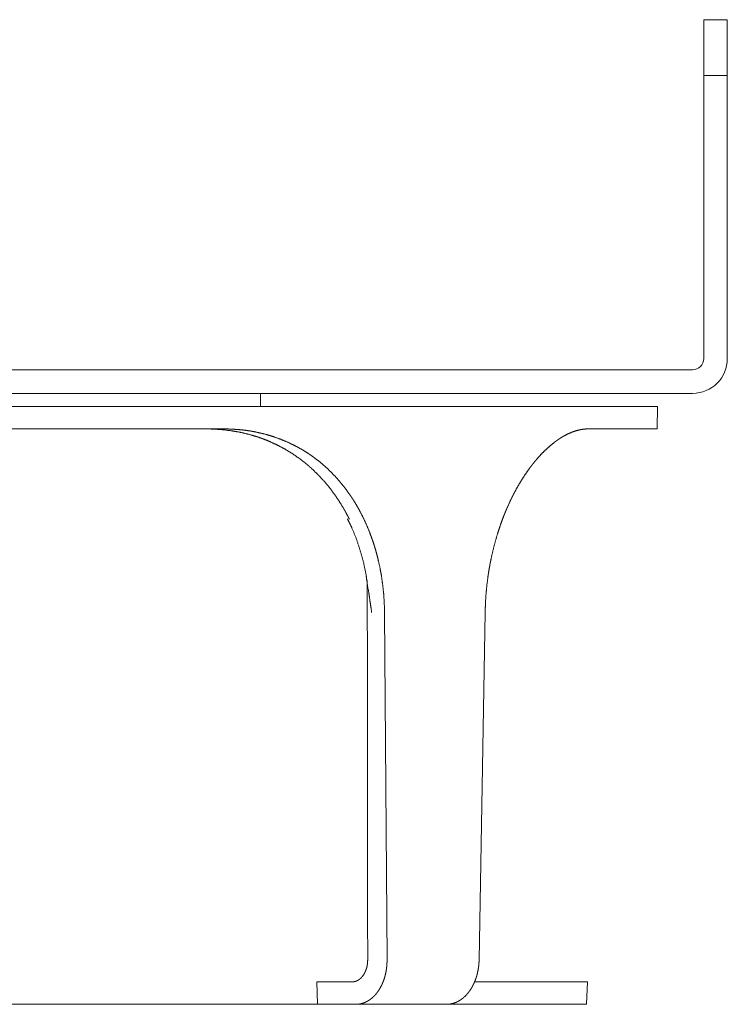
# Model space of a CAD drawing. Units: inches. Extents: x 16 to 41.2, y 9.1 to 25.
# Drawn here: x 24.7 to 26.6, y 22.3 to 25 of the extents above; entities that cross this region are included whole.
import ezdxf

# ---------------------------------------------------------------- set-up
doc = ezdxf.new("R2010")
doc.units = ezdxf.units.IN
doc.header["$MEASUREMENT"] = 0
doc.layers.add('1', color=7, linetype='Continuous')

msp = doc.modelspace()

# ---------------------------------------------------------------- linework, layer by layer
at = {"layer": '1', "color": 252, "linetype": 'Continuous', "lineweight": 18}
for p, q in [((26.5638, 24.9747), (26.6268, 24.9747)), ((26.5638, 24.8257), (26.5638, 24.9747)), ((26.6268, 24.9747), (26.6268, 24.8257)), ((26.6268, 24.8257), (26.5638, 24.8257)), ((26.5638, 24.0677), (26.5638, 24.7958)), ((26.6268, 24.0677), (26.6268, 24.7958)), ((23.3192, 24.0377), (26.5338, 24.0377)), ((24.8541, 23.9747), (26.5338, 23.9747))]:
    msp.add_line(p, q, dxfattribs=at)
at = {"layer": '1', "color": 7, "linetype": 'Continuous', "lineweight": 18}
msp.add_line((25.3773, 23.9397), (25.3773, 23.9747), dxfattribs=at)
at = {"layer": '1', "color": 3, "linetype": 'Continuous', "lineweight": 18}
for p, q in [((26.4392, 23.8797), (26.4398, 23.9397)), ((25.7163, 22.4586), (25.7095, 23.3884)), ((25.9788, 23.3884), (25.9626, 22.4586)), ((25.5285, 22.3997), (25.53, 22.3397)), ((25.5725, 22.3997), (25.6227, 22.3997)), ((25.9491, 22.3997), (26.1015, 22.3997)), ((26.2502, 22.3397), (26.2523, 22.3997)), ((25.5739, 22.3397), (25.6327, 22.3397)), ((25.876, 22.3397), (26.1015, 22.3397))]:
    msp.add_line(p, q, dxfattribs=at)
at = {"layer": '1', "color": 252, "linetype": 'Continuous', "lineweight": 18}
for radius in [0.093, 0.03]:
    msp.add_arc((26.5338, 24.0677), radius, 270, 0, dxfattribs=at)
for points, knots in [([(26.5638, 24.7958), (26.5638, 24.8107), (26.5638, 24.8257)], [0, 0, 0.499946, 1, 1]), ([(26.6268, 24.8257), (26.6268, 24.8107), (26.6268, 24.7958)], [0, 0, 0.500054, 1, 1])]:
    msp.add_open_spline(points, degree=1, knots=knots, dxfattribs=at)
at = {"layer": '1', "color": 7, "linetype": 'Continuous', "lineweight": 18}
msp.add_open_spline([(24.8541, 23.9747), (24.6525, 23.9747), (24.4398, 23.9747)], degree=1, knots=[0, 0, 0.486611, 1, 1], dxfattribs=at)
at = {"layer": '1', "color": 3, "linetype": 'Continuous', "lineweight": 18}
for points, knots in [([(22.4398, 23.9397), (22.4562, 23.9397), (22.4766, 23.9397), (22.5417, 23.9397), (22.6378, 23.9397), (22.7636, 23.9397), (22.9169, 23.9397), (23.0952, 23.9397), (23.1928, 23.9397), (23.403, 23.9397), (23.6302, 23.9397), (23.749, 23.9397), (23.9947, 23.9397), (24.2477, 23.9397), (24.3757, 23.9397), (24.6318, 23.9397), (24.8848, 23.9397), (25.1305, 23.9397), (25.2493, 23.9397), (25.4766, 23.9397), (25.6867, 23.9397), (25.8765, 23.9397), (26.0426, 23.9397), (26.1159, 23.9397), (26.2417, 23.9397), (26.3379, 23.9397), (26.4029, 23.9397), (26.4357, 23.9397), (26.4398, 23.9397)], [0, 0, 0.004105, 0.009221, 0.025472, 0.049516, 0.080956, 0.119277, 0.16385, 0.188255, 0.240804, 0.297609, 0.327318, 0.38874, 0.451989, 0.483975, 0.548012, 0.611261, 0.672683, 0.702392, 0.759196, 0.811745, 0.859175, 0.900707, 0.919044, 0.950485, 0.974528, 0.99078, 0.998973, 1, 1]), ([(25.2786, 23.8797), (25.1559, 23.8797), (24.9016, 23.8797), (24.7711, 23.8797), (24.5063, 23.8797), (24.2404, 23.8797), (23.9779, 23.8797), (23.7236, 23.8797), (23.601, 23.8797)], [0, 0, 0.073112, 0.224682, 0.302467, 0.460318, 0.618871, 0.775318, 0.926888, 1, 1]), ([(25.231, 23.8797), (25.2538, 23.8791), (25.2762, 23.8775), (25.2983, 23.8748), (25.3202, 23.8711), (25.3418, 23.8662), (25.3631, 23.8602), (25.3684, 23.8585), (25.3737, 23.8567), (25.3789, 23.8549), (25.3841, 23.853), (25.3945, 23.849), (25.4046, 23.8447), (25.4245, 23.8354), (25.4438, 23.8251), (25.4626, 23.8136), (25.4807, 23.8011), (25.4896, 23.7945), (25.4983, 23.7875), (25.5026, 23.784), (25.5069, 23.7803), (25.509, 23.7785), (25.5111, 23.7766), (25.5132, 23.7747), (25.5153, 23.7729), (25.5314, 23.7573), (25.5467, 23.7408), (25.5613, 23.7236), (25.575, 23.7054), (25.5879, 23.6864), (25.6001, 23.6666), (25.6015, 23.664), (25.603, 23.6615), (25.6044, 23.6589), (25.6058, 23.6563), (25.6086, 23.6511), (25.6114, 23.6459), (25.6154, 23.6381)], [0, 0, 0.047379, 0.094268, 0.140785, 0.187051, 0.233191, 0.279344, 0.290903, 0.302473, 0.314058, 0.325641, 0.348734, 0.371735, 0.417551, 0.463252, 0.50899, 0.554935, 0.578033, 0.601247, 0.612903, 0.624593, 0.630449, 0.63631, 0.642166, 0.64802, 0.69482, 0.741675, 0.788738, 0.836153, 0.884053, 0.932584, 0.938702, 0.944832, 0.950973, 0.957121, 0.969409, 0.981703, 1, 1]), ([(25.2786, 23.8797), (25.3007, 23.8791), (25.3228, 23.8775), (25.3338, 23.8763), (25.3447, 23.8748), (25.3502, 23.874), (25.3557, 23.873), (25.3584, 23.8725), (25.3611, 23.872), (25.3638, 23.8715), (25.3666, 23.871), (25.3879, 23.866), (25.4088, 23.86), (25.4293, 23.8528), (25.4492, 23.8446), (25.4687, 23.8353), (25.4877, 23.8249), (25.497, 23.8192), (25.5063, 23.8133), (25.5085, 23.8117), (25.5108, 23.8102), (25.5131, 23.8086), (25.5153, 23.8071), (25.5198, 23.8039), (25.5242, 23.8006), (25.5414, 23.787), (25.5578, 23.7724), (25.5734, 23.7569), (25.5883, 23.7404), (25.6025, 23.723), (25.6159, 23.7047), (25.6192, 23.6999), (25.6224, 23.6952), (25.6255, 23.6903), (25.6286, 23.6855), (25.6345, 23.6756), (25.6402, 23.6656), (25.651, 23.6452), (25.6609, 23.6241), (25.6699, 23.6023), (25.678, 23.58), (25.6799, 23.5743), (25.6818, 23.5685), (25.6835, 23.5628), (25.6853, 23.557), (25.6885, 23.5453), (25.6916, 23.5336), (25.6969, 23.51), (25.7013, 23.4862), (25.7047, 23.4621), (25.7073, 23.4378), (25.7089, 23.4132), (25.7095, 23.3884)], [0, 0, 0.030351, 0.060623, 0.075759, 0.090905, 0.098483, 0.106071, 0.109867, 0.113659, 0.117444, 0.121222, 0.151263, 0.181039, 0.210648, 0.240181, 0.269745, 0.29944, 0.314372, 0.32938, 0.333144, 0.336912, 0.340675, 0.344436, 0.351953, 0.359462, 0.389463, 0.419491, 0.449647, 0.480034, 0.510751, 0.541903, 0.549756, 0.557614, 0.565471, 0.57333, 0.589068, 0.604834, 0.636492, 0.668382, 0.700582, 0.733162, 0.741376, 0.749619, 0.757893, 0.76618, 0.782744, 0.799301, 0.832426, 0.865608, 0.898905, 0.932367, 0.966046, 1, 1]), ([(25.9788, 23.3884), (25.9796, 23.413), (25.9811, 23.4374), (25.9835, 23.4617), (25.9866, 23.4859), (25.9884, 23.498), (25.9905, 23.51), (25.991, 23.513), (25.9915, 23.516), (25.9921, 23.519), (25.9927, 23.522), (25.9939, 23.5279), (25.9951, 23.5338), (26.0004, 23.557), (26.0063, 23.5798), (26.0129, 23.602), (26.0201, 23.6237), (26.0239, 23.6344), (26.0279, 23.6449), (26.03, 23.6501), (26.0321, 23.6553), (26.0331, 23.6579), (26.0342, 23.6604), (26.0353, 23.663), (26.0364, 23.6655), (26.0453, 23.6855), (26.0547, 23.7045), (26.0645, 23.7227), (26.0747, 23.74), (26.0852, 23.7565), (26.0961, 23.7721), (26.0989, 23.7759), (26.1017, 23.7796), (26.1031, 23.7814), (26.1045, 23.7832), (26.1059, 23.7851), (26.1073, 23.7868), (26.113, 23.7938), (26.1187, 23.8005), (26.1302, 23.8131), (26.1418, 23.8246), (26.1534, 23.835), (26.1651, 23.8444), (26.1709, 23.8487), (26.1768, 23.8527), (26.1783, 23.8537), (26.1797, 23.8546), (26.1812, 23.8556), (26.1827, 23.8565), (26.1856, 23.8583), (26.1885, 23.86), (26.2, 23.866), (26.2114, 23.871), (26.2225, 23.8748), (26.2335, 23.8775), (26.2443, 23.8791), (26.2548, 23.8797)], [0, 0, 0.04059, 0.08104, 0.121387, 0.161669, 0.181803, 0.201931, 0.206964, 0.211992, 0.21701, 0.222018, 0.232, 0.241946, 0.281338, 0.320153, 0.358428, 0.3962, 0.414904, 0.433496, 0.442749, 0.451977, 0.456577, 0.461174, 0.465763, 0.470344, 0.506412, 0.541477, 0.575585, 0.608772, 0.64107, 0.672506, 0.680236, 0.68791, 0.691731, 0.695534, 0.699322, 0.703086, 0.71794, 0.732471, 0.760601, 0.787536, 0.813344, 0.838077, 0.850062, 0.8618, 0.864699, 0.86758, 0.870448, 0.8733, 0.878946, 0.884515, 0.906044, 0.92648, 0.945957, 0.964603, 0.982565, 1, 1]), ([(26.4392, 23.8797), (26.434, 23.8797), (26.3926, 23.8797), (26.3566, 23.8797), (26.2548, 23.8797)], [0, 0, 0.028202, 0.252954, 0.44833, 1, 1]), ([(25.6102, 23.6385), (25.6162, 23.6273), (25.6218, 23.6158), (25.634, 23.5859), (25.6442, 23.5548), (25.6533, 23.5228), (25.66, 23.49), (25.661, 23.483), (25.6619, 23.476)], [0, 0, 0.074135, 0.148614, 0.336989, 0.528263, 0.722282, 0.917353, 0.958611, 1, 1]), ([(25.6751, 23.3884), (25.672, 23.4096), (25.6689, 23.4308), (25.6662, 23.4504)], [0, 0, 0.342171, 0.68445, 1, 1]), ([(25.6645, 22.4586), (25.6643, 22.4528), (25.6637, 22.4471), (25.6633, 22.4442), (25.6627, 22.4414), (25.6624, 22.4401), (25.6621, 22.4387), (25.6617, 22.4373), (25.6614, 22.436), (25.6596, 22.4307), (25.6575, 22.4258), (25.6569, 22.4246), (25.6563, 22.4234), (25.6557, 22.4223), (25.6551, 22.4211), (25.6537, 22.4189), (25.6523, 22.4169), (25.6493, 22.413), (25.646, 22.4096), (25.6452, 22.4088), (25.6443, 22.408), (25.6434, 22.4073), (25.6425, 22.4066), (25.6407, 22.4053), (25.6388, 22.4041), (25.6369, 22.4031), (25.6349, 22.4022), (25.634, 22.4018), (25.633, 22.4014), (25.632, 22.4011), (25.6309, 22.4008), (25.6269, 22.4), (25.6227, 22.3997)], [0, 0, 0.073147, 0.145329, 0.181165, 0.216914, 0.234765, 0.252585, 0.270322, 0.287897, 0.356922, 0.424195, 0.440794, 0.45732, 0.473779, 0.490171, 0.522434, 0.554, 0.615388, 0.674914, 0.689587, 0.704167, 0.71858, 0.732836, 0.760914, 0.788487, 0.815629, 0.842477, 0.855821, 0.869139, 0.882424, 0.895665, 0.948013, 1, 1]), ([(25.6327, 22.3397), (25.6369, 22.3398), (25.641, 22.3402), (25.6451, 22.341), (25.6491, 22.3419), (25.6532, 22.3432), (25.6571, 22.3447), (25.6591, 22.3456), (25.6611, 22.3466), (25.663, 22.3476), (25.665, 22.3487), (25.6687, 22.351), (25.6724, 22.3536), (25.6759, 22.3565), (25.6794, 22.3596), (25.6811, 22.3612), (25.6828, 22.3629), (25.6836, 22.3638), (25.6844, 22.3647), (25.6852, 22.3656), (25.686, 22.3665), (25.6892, 22.3703), (25.6921, 22.3743), (25.695, 22.3785), (25.6976, 22.3829), (25.7001, 22.3875), (25.7025, 22.3923), (25.703, 22.3935), (25.7036, 22.3947), (25.7041, 22.396), (25.7047, 22.3972), (25.7057, 22.3998), (25.7067, 22.4023), (25.7085, 22.4075), (25.7102, 22.4129), (25.7116, 22.4183), (25.7129, 22.4238), (25.7134, 22.4266), (25.7139, 22.4295), (25.7142, 22.4309), (25.7144, 22.4323), (25.7146, 22.4338), (25.7148, 22.4352), (25.7155, 22.441), (25.716, 22.4469), (25.7162, 22.4527), (25.7163, 22.4586)], [0, 0, 0.025959, 0.051808, 0.077653, 0.103631, 0.129863, 0.156448, 0.169913, 0.183507, 0.197187, 0.210918, 0.238561, 0.266545, 0.294957, 0.323889, 0.338574, 0.35343, 0.360922, 0.36846, 0.376047, 0.383674, 0.414397, 0.445472, 0.476961, 0.508925, 0.541435, 0.574557, 0.582946, 0.591369, 0.599842, 0.608352, 0.625402, 0.642501, 0.676876, 0.711529, 0.7465, 0.781841, 0.799667, 0.817605, 0.826617, 0.835664, 0.844731, 0.853828, 0.890209, 0.926659, 0.963241, 1, 1]), ([(25.9626, 22.4586), (25.9624, 22.4527), (25.962, 22.4469), (25.9614, 22.4411), (25.9606, 22.4354), (25.9595, 22.4297), (25.9583, 22.424), (25.958, 22.4226), (25.9577, 22.4212), (25.9573, 22.4198), (25.9569, 22.4184), (25.9562, 22.4157), (25.9553, 22.413), (25.9536, 22.4076), (25.9516, 22.4024), (25.9495, 22.3974), (25.9472, 22.3925), (25.946, 22.39), (25.9447, 22.3877), (25.9441, 22.3865), (25.9434, 22.3853), (25.9428, 22.3842), (25.9421, 22.383), (25.9393, 22.3786), (25.9364, 22.3744), (25.9333, 22.3704), (25.9301, 22.3666), (25.9268, 22.363), (25.9234, 22.3597), (25.9225, 22.3589), (25.9216, 22.3581), (25.9207, 22.3573), (25.9198, 22.3565), (25.918, 22.3551), (25.9161, 22.3537), (25.9124, 22.3511), (25.9086, 22.3487), (25.9047, 22.3466), (25.9008, 22.3448), (25.8988, 22.344), (25.8967, 22.3433), (25.8947, 22.3426), (25.8926, 22.342), (25.8885, 22.341), (25.8844, 22.3403), (25.8802, 22.3398), (25.876, 22.3397)], [0, 0, 0.03644, 0.072614, 0.108594, 0.144425, 0.180127, 0.21577, 0.224669, 0.233577, 0.242486, 0.251383, 0.26908, 0.286653, 0.321399, 0.355692, 0.389573, 0.423112, 0.439759, 0.456334, 0.464598, 0.472844, 0.481081, 0.489293, 0.521664, 0.553369, 0.584472, 0.615058, 0.645183, 0.67492, 0.682302, 0.689669, 0.697013, 0.704322, 0.718798, 0.733106, 0.761261, 0.7889, 0.816128, 0.843016, 0.856375, 0.869685, 0.882967, 0.896202, 0.922398, 0.948353, 0.974177, 1, 1]), ([(25.5285, 22.3997), (25.5336, 22.3997), (25.5725, 22.3997)], [0, 0, 0.116335, 1, 1]), ([(26.1015, 22.3997), (26.1396, 22.3997), (26.206, 22.3997), (26.2454, 22.3997), (26.2514, 22.3997)], [0, 0, 0.254095, 0.696708, 0.959563, 1, 1]), ([(24.6377, 22.3397), (24.8362, 22.3397), (25.0242, 22.3397), (25.1965, 22.3397), (25.3486, 22.3397), (25.4763, 22.3397), (25.53, 22.3397)], [0, 0, 0.222523, 0.433157, 0.62627, 0.796691, 0.939861, 1, 1]), ([(25.5739, 22.3397), (25.5501, 22.3397), (25.53, 22.3397)], [0, 0, 0.542588, 1, 1]), ([(26.2494, 22.3397), (26.2281, 22.3397), (26.2045, 22.3397), (26.1391, 22.3397), (26.1015, 22.3397)], [0, 0, 0.143782, 0.303296, 0.745905, 1, 1])]:
    msp.add_open_spline(points, degree=1, knots=knots, dxfattribs=at)
for points in [[(25.6619, 23.476), (25.6653, 23.4503)], [(25.6634, 23.4735), (25.6645, 22.4586)], [(26.2514, 22.3997), (26.2523, 22.3997)], [(25.876, 22.3397), (25.6327, 22.3397)], [(26.2502, 22.3397), (26.2494, 22.3397)]]:
    msp.add_open_spline(points, degree=1, dxfattribs=at)

doc.saveas('drawing.dxf')
